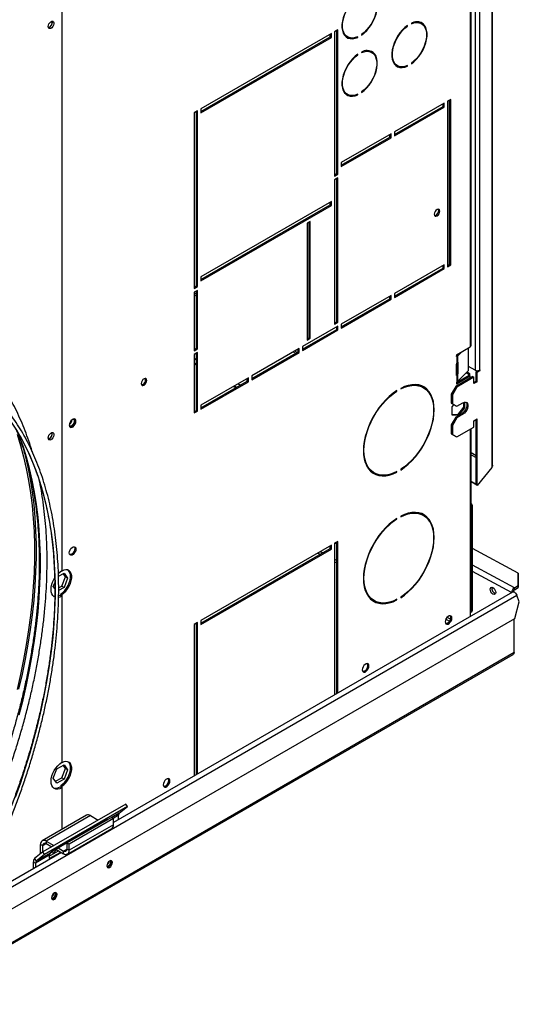
# Model space of a CAD drawing. Units: millimetres. Extents: x 5 to 416, y 3 to 291.
# Drawn here: x 274 to 280, y 64 to 76 of the extents above; entities that cross this region are included whole.
import ezdxf

# ---------------------------------------------------------------- set-up
doc = ezdxf.new("R2010")
doc.units = ezdxf.units.MM

msp = doc.modelspace()

# ---------------------------------------------------------------- linework, layer by layer
at = {"color": 7, "linetype": 'Continuous', "lineweight": 25}
for p, q in [((279.629, 81.826), (279.629, 70.63)), ((279.64, 70.651), (279.64, 81.826)), ((279.416, 79.924), (279.416, 71.864)), ((279.473, 79.924), (279.473, 71.864)), ((279.354, 79.471), (279.354, 72.163)), ((279.366, 72.18), (279.366, 79.488)), ((274.131, 76.715), (274.131, 69.303)), ((278.552, 76.263), (278.552, 76.271)), ((278.601, 76.3), (278.601, 76.291)), ((278.731, 76.294), (278.717, 76.302)), ((277.578, 76.168), (275.909, 75.204)), ((277.564, 76.127), (277.564, 76.16)), ((277.578, 76.119), (277.578, 76.168)), ((277.663, 76.217), (277.62, 76.192)), ((277.62, 76.192), (277.62, 74.347)), ((277.649, 74.38), (277.649, 76.209)), ((277.663, 74.371), (277.663, 76.217)), ((277.965, 76.156), (277.965, 76.148)), ((278.545, 76.267), (278.552, 76.263)), ((275.909, 75.172), (277.564, 76.127)), ((275.909, 75.155), (277.578, 76.119)), ((277.564, 76.127), (277.578, 76.119)), ((277.771, 76.133), (277.785, 76.125)), ((277.907, 76.124), (277.915, 76.119)), ((277.915, 76.119), (277.915, 76.127)), ((277.909, 75.899), (277.915, 75.896)), ((277.915, 75.896), (277.915, 75.904)), ((277.965, 75.932), (277.965, 75.924)), ((278.095, 75.927), (278.081, 75.935)), ((278.407, 75.765), (278.421, 75.757)), ((278.601, 75.788), (278.601, 75.78)), ((278.543, 75.756), (278.552, 75.752)), ((278.552, 75.752), (278.552, 75.76)), ((277.771, 75.398), (277.785, 75.39)), ((277.907, 75.389), (277.915, 75.384)), ((277.915, 75.384), (277.915, 75.392)), ((277.965, 75.421), (277.965, 75.413)), ((279.02, 75.278), (278.384, 74.91)), ((279.006, 75.237), (279.006, 75.269)), ((279.02, 75.229), (279.02, 75.278)), ((279.105, 75.327), (279.063, 75.302)), ((279.063, 75.302), (279.063, 73.187)), ((279.091, 73.22), (279.091, 75.318)), ((279.105, 73.212), (279.105, 75.327)), ((275.867, 75.18), (275.824, 75.155)), ((275.824, 75.155), (275.824, 72.91)), ((275.853, 72.943), (275.853, 75.172)), ((275.867, 72.934), (275.867, 75.18)), ((275.909, 75.204), (275.909, 75.155)), ((278.384, 74.878), (279.006, 75.237)), ((278.384, 74.861), (279.02, 75.229)), ((279.006, 75.237), (279.02, 75.229)), ((278.342, 74.886), (277.705, 74.518)), ((278.342, 74.837), (278.342, 74.886)), ((278.384, 74.91), (278.384, 74.861)), ((277.705, 74.486), (278.327, 74.845)), ((277.705, 74.469), (278.342, 74.837)), ((278.327, 74.845), (278.327, 74.878)), ((278.327, 74.845), (278.342, 74.837)), ((277.705, 74.518), (277.705, 74.469)), ((277.62, 74.363), (277.649, 74.38)), ((277.62, 74.347), (277.663, 74.371)), ((277.663, 74.322), (277.62, 74.298)), ((277.62, 74.298), (277.62, 72.453)), ((277.649, 74.38), (277.663, 74.371)), ((277.649, 72.485), (277.649, 74.314)), ((277.663, 72.477), (277.663, 74.322)), ((277.578, 74.02), (275.909, 73.057)), ((277.564, 73.979), (277.564, 74.012)), ((277.578, 73.971), (277.578, 74.02)), ((275.909, 73.024), (277.564, 73.979)), ((275.909, 73.008), (277.578, 73.971)), ((277.564, 73.979), (277.578, 73.971)), ((277.309, 73.767), (277.267, 73.743)), ((277.295, 72.281), (277.295, 73.759)), ((277.309, 72.273), (277.309, 73.767)), ((277.267, 73.743), (277.267, 72.248)), ((279.02, 73.212), (278.384, 72.844)), ((278.384, 72.812), (279.006, 73.171)), ((278.384, 72.795), (279.02, 73.163)), ((279.006, 73.171), (279.006, 73.204)), ((279.006, 73.171), (279.02, 73.163)), ((279.02, 73.163), (279.02, 73.212)), ((279.063, 73.204), (279.091, 73.22)), ((279.063, 73.187), (279.105, 73.212)), ((279.091, 73.22), (279.105, 73.212)), ((275.909, 73.057), (275.909, 73.008)), ((275.824, 72.926), (275.853, 72.943)), ((275.824, 72.91), (275.867, 72.934)), ((275.867, 72.885), (275.824, 72.861)), ((275.853, 72.943), (275.867, 72.934)), ((275.853, 72.147), (275.853, 72.877)), ((275.867, 72.138), (275.867, 72.885)), ((275.824, 72.861), (275.824, 72.114)), ((278.342, 72.82), (277.705, 72.453)), ((277.705, 72.42), (278.327, 72.779)), ((277.705, 72.404), (278.342, 72.771)), ((278.327, 72.779), (278.327, 72.812)), ((278.327, 72.779), (278.342, 72.771)), ((278.342, 72.771), (278.342, 72.82)), ((278.384, 72.844), (278.384, 72.795)), ((277.663, 72.428), (277.21, 72.167)), ((277.21, 72.134), (277.649, 72.387)), ((277.21, 72.118), (277.663, 72.379)), ((277.62, 72.469), (277.649, 72.485)), ((277.62, 72.453), (277.663, 72.477)), ((277.649, 72.485), (277.663, 72.477)), ((277.649, 72.387), (277.649, 72.42)), ((277.649, 72.387), (277.663, 72.379)), ((277.663, 72.379), (277.663, 72.428)), ((277.705, 72.453), (277.705, 72.404)), ((277.267, 72.265), (277.295, 72.281)), ((277.267, 72.248), (277.309, 72.273)), ((277.295, 72.281), (277.309, 72.273)), ((275.824, 72.13), (275.853, 72.147)), ((275.824, 72.114), (275.867, 72.138)), ((275.853, 72.147), (275.867, 72.138)), ((277.168, 72.142), (276.56, 71.791)), ((277.154, 72.101), (277.154, 72.134)), ((277.168, 72.093), (277.168, 72.142)), ((277.21, 72.167), (277.21, 72.118)), ((279.187, 72.067), (279.354, 72.163)), ((279.332, 71.861), (279.332, 72.151)), ((275.867, 72.089), (275.824, 72.065)), ((275.824, 72.065), (275.824, 71.318)), ((275.824, 72.017), (275.853, 72.001)), ((275.824, 72.011), (275.853, 71.995)), ((275.853, 71.35), (275.853, 72.081)), ((275.867, 71.342), (275.867, 72.089)), ((276.56, 71.759), (277.154, 72.101)), ((276.56, 71.742), (277.168, 72.093)), ((277.154, 72.101), (277.168, 72.093)), ((279.177, 72.048), (279.177, 72.05)), ((279.191, 72.069), (279.179, 72.057)), ((279.187, 72.043), (279.184, 72.041)), ((279.184, 72.041), (279.184, 71.959)), ((279.246, 72.101), (279.191, 72.046)), ((279.191, 72.046), (279.191, 71.964)), ((275.824, 71.96), (275.853, 71.944)), ((275.824, 71.947), (275.853, 71.93)), ((279.177, 71.803), (279.177, 71.944)), ((279.18, 71.953), (279.18, 71.825)), ((279.184, 71.959), (279.187, 71.961)), ((279.19, 71.964), (279.191, 71.964)), ((279.197, 71.959), (279.197, 71.819)), ((279.416, 71.864), (279.332, 71.913)), ((279.48, 71.869), (279.473, 71.864)), ((279.473, 71.864), (279.48, 71.86)), ((279.48, 71.86), (279.48, 71.869)), ((276.517, 71.767), (275.909, 71.416)), ((276.503, 71.726), (276.503, 71.759)), ((276.517, 71.718), (276.517, 71.767)), ((276.56, 71.791), (276.56, 71.742)), ((279.388, 71.783), (279.169, 71.656)), ((279.34, 71.796), (279.178, 71.702)), ((279.18, 71.825), (279.197, 71.819)), ((279.402, 71.775), (279.183, 71.648)), ((279.187, 71.798), (279.184, 71.796)), ((279.184, 71.796), (279.184, 71.714)), ((279.354, 71.788), (279.187, 71.691)), ((279.191, 71.801), (279.19, 71.8)), ((279.191, 71.719), (279.332, 71.861)), ((279.191, 71.801), (279.191, 71.719)), ((279.304, 71.833), (279.333, 71.816)), ((279.315, 71.843), (279.347, 71.824)), ((279.333, 71.816), (279.347, 71.824)), ((279.333, 71.816), (279.333, 71.792)), ((279.354, 71.788), (279.34, 71.796)), ((279.347, 71.824), (279.347, 71.792)), ((279.354, 71.763), (279.354, 71.788)), ((279.388, 71.783), (279.402, 71.775)), ((279.402, 71.693), (279.402, 71.775)), ((279.447, 71.858), (279.431, 71.848)), ((279.431, 71.848), (279.445, 71.84)), ((279.431, 71.726), (279.431, 71.848)), ((279.445, 71.84), (279.48, 71.86)), ((279.445, 71.718), (279.445, 71.84)), ((275.909, 71.383), (276.503, 71.726)), ((275.909, 71.367), (276.517, 71.718)), ((276.327, 71.657), (276.355, 71.64)), ((276.338, 71.663), (276.366, 71.647)), ((276.383, 71.689), (276.411, 71.673)), ((276.388, 71.692), (276.416, 71.676)), ((276.503, 71.726), (276.517, 71.718)), ((278.465, 71.633), (278.465, 71.625)), ((278.756, 71.643), (278.741, 71.651)), ((279.169, 71.656), (279.112, 71.558)), ((279.183, 71.648), (279.126, 71.55)), ((279.169, 71.656), (279.183, 71.648)), ((279.177, 71.697), (279.177, 71.699)), ((279.184, 71.714), (279.187, 71.716)), ((279.431, 71.726), (279.402, 71.709)), ((279.445, 71.718), (279.402, 71.693)), ((279.445, 71.718), (279.431, 71.726)), ((278.409, 71.6), (278.416, 71.596)), ((278.416, 71.596), (278.416, 71.605)), ((279.112, 71.558), (279.126, 71.55)), ((279.112, 71.558), (279.112, 71.444)), ((279.126, 71.55), (279.126, 71.436)), ((275.909, 71.416), (275.909, 71.367)), ((279.112, 71.444), (279.126, 71.436)), ((279.112, 71.444), (279.169, 71.411)), ((279.125, 71.398), (279.146, 71.424)), ((279.125, 71.292), (279.125, 71.398)), ((279.126, 71.436), (279.183, 71.403)), ((279.169, 71.411), (279.183, 71.403)), ((279.183, 71.403), (279.261, 71.448)), ((279.269, 71.392), (279.19, 71.293)), ((279.283, 71.384), (279.204, 71.285)), ((279.269, 71.452), (279.269, 71.392)), ((279.269, 71.392), (279.283, 71.384)), ((279.283, 71.456), (279.283, 71.384)), ((275.824, 71.334), (275.853, 71.35)), ((275.824, 71.318), (275.867, 71.342)), ((275.853, 71.35), (275.867, 71.342)), ((279.169, 71.264), (279.112, 71.166)), ((279.19, 71.293), (279.125, 71.299)), ((279.204, 71.285), (279.125, 71.292)), ((279.183, 71.256), (279.126, 71.158)), ((279.247, 71.309), (279.169, 71.264)), ((279.169, 71.264), (279.183, 71.256)), ((279.261, 71.301), (279.183, 71.256)), ((279.19, 71.293), (279.204, 71.285)), ((279.247, 71.309), (279.261, 71.301)), ((279.402, 71.219), (279.445, 71.244)), ((279.431, 70.402), (279.431, 71.236)), ((279.445, 70.393), (279.445, 71.244)), ((279.112, 71.166), (279.126, 71.158)), ((279.112, 71.166), (279.112, 71.052)), ((279.126, 71.158), (279.126, 71.044)), ((279.183, 71.011), (279.402, 71.138)), ((279.366, 68.913), (279.366, 71.117)), ((279.402, 71.138), (279.402, 71.219)), ((279.112, 71.052), (279.126, 71.044)), ((279.112, 71.052), (279.169, 71.019)), ((279.126, 71.044), (279.183, 71.011)), ((279.169, 71.019), (279.183, 71.011)), ((279.629, 70.622), (279.445, 70.393)), ((279.629, 70.63), (279.629, 70.622)), ((278.111, 70.56), (278.126, 70.551)), ((278.408, 70.565), (278.416, 70.561)), ((278.416, 70.561), (278.416, 70.569)), ((278.465, 70.598), (278.465, 70.589)), ((279.431, 70.407), (279.366, 70.444)), ((279.44, 70.395), (279.366, 70.438)), ((279.445, 70.393), (279.431, 70.402)), ((279.44, 70.395), (279.439, 70.397)), ((279.441, 70.396), (279.44, 70.395)), ((279.368, 70.114), (279.382, 70.122)), ((279.368, 68.789), (279.368, 70.114)), ((279.382, 68.798), (279.382, 70.122)), ((278.465, 70), (278.465, 69.992)), ((278.756, 70.01), (278.741, 70.018)), ((278.409, 69.967), (278.416, 69.963)), ((278.416, 69.963), (278.416, 69.971)), ((277.578, 69.627), (275.909, 68.664)), ((277.564, 69.586), (277.564, 69.619)), ((277.578, 69.578), (277.578, 69.627)), ((277.663, 69.676), (277.62, 69.652)), ((277.62, 69.652), (277.62, 67.717)), ((277.629, 69.657), (277.649, 69.647)), ((277.649, 67.734), (277.649, 69.668)), ((277.663, 67.742), (277.663, 69.676)), ((275.909, 68.631), (277.564, 69.586)), ((275.909, 68.615), (277.578, 69.578)), ((277.564, 69.586), (277.578, 69.578)), ((279.969, 69.27), (279.382, 69.587)), ((274.088, 69.231), (274.159, 69.272)), ((274.127, 69.3), (274.131, 69.298)), ((274.131, 69.303), (274.131, 69.298)), ((274.131, 69.105), (274.176, 69.223)), ((274.176, 69.223), (274.147, 69.265)), ((274.159, 69.272), (274.205, 69.207)), ((274.205, 69.207), (274.176, 69.223)), ((279.969, 69.112), (279.969, 69.27)), ((279.969, 69.27), (279.969, 69.245)), ((279.969, 69.245), (279.969, 69.087)), ((274.022, 69.101), (274.04, 69.149)), ((274.04, 69.075), (274.022, 69.101)), ((274.09, 69.082), (274.131, 69.105)), ((274.159, 69.089), (274.131, 69.105)), ((274.205, 69.207), (274.159, 69.089)), ((279.919, 69.084), (279.969, 69.112)), ((279.969, 69.087), (279.969, 69.112)), ((274.159, 69.089), (274.09, 69.049)), ((274.11, 68.989), (274.09, 68.98)), ((274.11, 68.989), (274.131, 68.977)), ((274.131, 68.998), (274.117, 69.006)), ((274.117, 69.006), (274.117, 68.985)), ((274.131, 68.998), (274.131, 68.977)), ((274.131, 68.977), (274.131, 66.853)), ((279.893, 69.029), (274.792, 66.084)), ((279.905, 69.035), (279.9, 69.032)), ((279.917, 69.028), (279.905, 69.035)), ((279.917, 69.028), (279.917, 69.028)), ((279.917, 69.028), (279.917, 69.028)), ((279.92, 69.059), (279.919, 69.084)), ((279.92, 69.059), (279.969, 69.087)), ((279.982, 68.904), (279.949, 68.989)), ((278.111, 68.926), (278.126, 68.918)), ((278.408, 68.932), (278.416, 68.928)), ((278.416, 68.928), (278.416, 68.936)), ((278.465, 68.965), (278.465, 68.956)), ((279.354, 68.897), (279.354, 68.718)), ((279.926, 68.693), (279.982, 68.904)), ((279.36, 68.771), (279.374, 68.779)), ((279.382, 68.798), (279.368, 68.789)), ((273.27, 64.851), (279.926, 68.693)), ((275.867, 68.639), (275.824, 68.615)), ((275.824, 68.615), (275.824, 66.68)), ((275.853, 66.697), (275.853, 68.631)), ((275.867, 66.705), (275.867, 68.639)), ((275.909, 68.664), (275.909, 68.615)), ((279.917, 68.259), (279.917, 68.688)), ((272.154, 63.76), (279.902, 68.232)), ((274.127, 66.851), (274.131, 66.848)), ((274.131, 66.853), (274.131, 66.848)), ((274.022, 66.652), (274.067, 66.769)), ((274.067, 66.769), (274.159, 66.822)), ((274.131, 66.656), (274.176, 66.774)), ((274.176, 66.774), (274.147, 66.815)), ((274.159, 66.822), (274.205, 66.757)), ((274.205, 66.757), (274.159, 66.639)), ((274.205, 66.757), (274.176, 66.774)), ((274.067, 66.587), (274.022, 66.652)), ((274.051, 66.61), (274.131, 66.656)), ((274.159, 66.639), (274.067, 66.587)), ((274.159, 66.639), (274.131, 66.656)), ((274.11, 66.539), (274.131, 66.527)), ((274.131, 66.548), (274.117, 66.556)), ((274.117, 66.556), (274.117, 66.535)), ((274.131, 66.548), (274.131, 66.527)), ((274.131, 66.527), (274.131, 65.995)), ((274.949, 66.319), (273.888, 65.707)), ((274.971, 66.286), (273.91, 65.673)), ((274.865, 66.201), (274.971, 66.286)), ((274.971, 66.286), (274.949, 66.319)), ((274.446, 66.177), (273.88, 65.851)), ((274.498, 66.172), (273.932, 65.845)), ((274.721, 66.125), (274.014, 65.717)), ((274.764, 66.149), (274.198, 65.823)), ((274.792, 66.133), (274.226, 65.806)), ((274.498, 66.172), (274.596, 66.115)), ((274.65, 66.084), (274.65, 66.085)), ((274.65, 66.084), (274.65, 66.084)), ((274.717, 66.122), (274.721, 66.125)), ((274.764, 66.149), (274.792, 66.133)), ((274.792, 66.054), (274.792, 66.133)), ((274.855, 66.121), (274.855, 66.176)), ((274.205, 65.68), (274.77, 66.007)), ((274.792, 66.054), (274.226, 65.728)), ((273.932, 65.845), (273.932, 65.813)), ((273.932, 65.845), (274.03, 65.789)), ((274.198, 65.744), (274.198, 65.823)), ((274.198, 65.823), (274.226, 65.806)), ((274.127, 65.7), (272.967, 65.031)), ((273.888, 65.707), (273.783, 65.623)), ((273.887, 65.787), (273.859, 65.803)), ((273.859, 65.683), (273.859, 65.803)), ((273.887, 65.706), (273.887, 65.787)), ((273.91, 65.673), (273.888, 65.707)), ((273.932, 65.813), (274.002, 65.772)), ((273.971, 65.655), (274.088, 65.723)), ((273.971, 65.623), (274.116, 65.706)), ((274.014, 65.717), (273.981, 65.691)), ((274.056, 65.741), (274.153, 65.685)), ((274.084, 65.758), (274.153, 65.718)), ((274.153, 65.685), (274.153, 65.718)), ((274.198, 65.744), (274.226, 65.728)), ((274.226, 65.728), (274.226, 65.806)), ((273.766, 65.58), (273.795, 65.563)), ((273.766, 65.58), (273.766, 65.492)), ((273.783, 65.623), (273.804, 65.589)), ((273.971, 65.665), (273.795, 65.563)), ((273.981, 65.691), (273.804, 65.589)), ((273.91, 65.673), (273.804, 65.589)), ((273.971, 65.665), (273.971, 65.623)), ((274.757, 65.583), (274.754, 65.596)), ((273.795, 65.563), (273.795, 65.509)), ((274.049, 65.175), (274.047, 65.188))]:
    msp.add_line(p, q, dxfattribs=at)
at = {"color": 8, "linetype": 'Continuous', "lineweight": 25}
for p, q in [((275.853, 72.836), (275.824, 72.852)), ((275.824, 72.83), (275.853, 72.813)), ((277.091, 72.098), (277.12, 72.082)), ((277.139, 72.093), (277.111, 72.109)), ((279.177, 72.05), (279.191, 72.046)), ((279.177, 72.048), (279.187, 72.043)), ((279.197, 71.959), (279.189, 71.962)), ((279.19, 71.8), (279.177, 71.805)), ((279.177, 71.803), (279.187, 71.798)), ((279.177, 71.697), (279.187, 71.691)), ((274.247, 71.191), (274.235, 71.198)), ((279.354, 71.11), (279.354, 68.897)), ((279.431, 70.77), (279.366, 70.808)), ((279.366, 70.785), (279.431, 70.748)), ((277.405, 69.528), (277.435, 69.512)), ((277.464, 69.529), (277.434, 69.544)), ((277.649, 69.434), (277.62, 69.448)), ((277.62, 69.416), (277.649, 69.402)), ((279.919, 69.084), (279.382, 69.373)), ((279.883, 69.023), (279.382, 69.293)), ((273.029, 64.994), (279.949, 68.989)), ((279.043, 68.681), (279.09, 68.657)), ((279.102, 68.683), (279.058, 68.705)), ((279.917, 68.258), (273.071, 64.305)), ((274.865, 66.201), (274.769, 66.146)), ((274.656, 66.087), (274.655, 66.087)), ((274.685, 66.104), (274.685, 66.105)), ((274.855, 66.176), (274.787, 66.136)), ((273.932, 65.813), (273.887, 65.787)), ((274.198, 65.744), (274.153, 65.718))]:
    msp.add_line(p, q, dxfattribs=at)
at = {"color": 7, "linetype": 'Continuous', "lineweight": 25, "flags": 128}
for points in [[(277.965, 76.148), (277.999, 76.175), (278.032, 76.207), (278.062, 76.244), (278.09, 76.284), (278.114, 76.327), (278.134, 76.371), (278.15, 76.416), (278.16, 76.461), (278.166, 76.503), (278.166, 76.543), (278.16, 76.58), (278.15, 76.612), (278.134, 76.639), (278.114, 76.66), (278.09, 76.675), (278.062, 76.684), (278.032, 76.685), (277.999, 76.679), (277.965, 76.667)], [(277.965, 76.659), (277.998, 76.671), (278.029, 76.676), (278.059, 76.674), (278.086, 76.666), (278.109, 76.652), (278.128, 76.631), (278.143, 76.605), (278.153, 76.574), (278.159, 76.539), (278.159, 76.5), (278.153, 76.459), (278.143, 76.416), (278.128, 76.372), (278.109, 76.329), (278.086, 76.288), (278.059, 76.249), (278.029, 76.214), (277.998, 76.182), (277.965, 76.156)], [(277.915, 76.639), (277.881, 76.611), (277.848, 76.579), (277.818, 76.542), (277.79, 76.502), (277.766, 76.459), (277.746, 76.415), (277.73, 76.37), (277.72, 76.326), (277.714, 76.283), (277.714, 76.243), (277.72, 76.206), (277.73, 76.174), (277.746, 76.147), (277.766, 76.126), (277.79, 76.111), (277.818, 76.103), (277.848, 76.101), (277.881, 76.107), (277.915, 76.119)], [(277.915, 76.127), (277.882, 76.116), (277.851, 76.11), (277.821, 76.112), (277.794, 76.12), (277.771, 76.134), (277.752, 76.155), (277.737, 76.181), (277.726, 76.212), (277.721, 76.248), (277.721, 76.286), (277.726, 76.328), (277.737, 76.371), (277.752, 76.414), (277.771, 76.457), (277.794, 76.498), (277.821, 76.537), (277.851, 76.573), (277.882, 76.604), (277.915, 76.63)], [(273.956, 76.257), (273.959, 76.274), (273.966, 76.291), (273.976, 76.307), (273.989, 76.319), (274.003, 76.325), (274.015, 76.325), (274.024, 76.319), (274.029, 76.307), (274.029, 76.291), (274.024, 76.274), (274.015, 76.257), (274.003, 76.243), (273.989, 76.234), (273.976, 76.231), (273.966, 76.234), (273.959, 76.243), (273.956, 76.257)], [(274.004, 76.325), (274.007, 76.311), (274.004, 76.294), (273.997, 76.276), (273.985, 76.261), (273.972, 76.25), (273.958, 76.245), (273.958, 76.245)], [(278.552, 76.271), (278.517, 76.244), (278.485, 76.212), (278.454, 76.175), (278.426, 76.135), (278.402, 76.092), (278.382, 76.047), (278.367, 76.003), (278.356, 75.958), (278.351, 75.915), (278.351, 75.875), (278.356, 75.839), (278.367, 75.807), (278.382, 75.78), (278.402, 75.758), (278.426, 75.743), (278.454, 75.735), (278.485, 75.734), (278.517, 75.739), (278.552, 75.752)], [(278.601, 75.78), (278.635, 75.807), (278.668, 75.84), (278.699, 75.876), (278.726, 75.917), (278.751, 75.959), (278.771, 76.004), (278.786, 76.049), (278.797, 76.093), (278.802, 76.136), (278.802, 76.176), (278.797, 76.213), (278.786, 76.245), (278.771, 76.272), (278.751, 76.293), (278.726, 76.308), (278.699, 76.316), (278.668, 76.317), (278.635, 76.312), (278.601, 76.3)], [(278.601, 76.291), (278.634, 76.303), (278.666, 76.308), (278.695, 76.307), (278.722, 76.299), (278.745, 76.284), (278.765, 76.264), (278.78, 76.238), (278.79, 76.207), (278.795, 76.171), (278.795, 76.132), (278.79, 76.091), (278.78, 76.048), (278.765, 76.005), (278.745, 75.962), (278.722, 75.921), (278.695, 75.882), (278.666, 75.846), (278.634, 75.815), (278.601, 75.788)], [(277.771, 76.133), (277.757, 76.142), (277.741, 76.158)], [(278.552, 75.76), (278.519, 75.748), (278.487, 75.743), (278.457, 75.744), (278.431, 75.752), (278.407, 75.767), (278.388, 75.787), (278.373, 75.814), (278.363, 75.845), (278.358, 75.88), (278.358, 75.919), (278.363, 75.96), (278.373, 76.003), (278.388, 76.046), (278.407, 76.089), (278.431, 76.131), (278.457, 76.17), (278.487, 76.205), (278.519, 76.237), (278.552, 76.263)], [(277.915, 75.904), (277.881, 75.877), (277.848, 75.844), (277.818, 75.807), (277.79, 75.767), (277.766, 75.724), (277.746, 75.68), (277.73, 75.635), (277.72, 75.591), (277.714, 75.548), (277.714, 75.508), (277.72, 75.471), (277.73, 75.439), (277.746, 75.412), (277.766, 75.391), (277.79, 75.376), (277.818, 75.368), (277.848, 75.366), (277.881, 75.372), (277.915, 75.384)], [(277.915, 75.392), (277.882, 75.381), (277.851, 75.375), (277.821, 75.377), (277.794, 75.385), (277.771, 75.399), (277.752, 75.42), (277.737, 75.446), (277.726, 75.477), (277.721, 75.513), (277.721, 75.551), (277.726, 75.593), (277.737, 75.636), (277.752, 75.679), (277.771, 75.722), (277.794, 75.763), (277.821, 75.802), (277.851, 75.838), (277.882, 75.869), (277.915, 75.896)], [(277.965, 75.413), (277.999, 75.44), (278.032, 75.472), (278.062, 75.509), (278.09, 75.549), (278.114, 75.592), (278.134, 75.636), (278.15, 75.681), (278.16, 75.726), (278.166, 75.768), (278.166, 75.809), (278.16, 75.845), (278.15, 75.877), (278.134, 75.904), (278.114, 75.926), (278.09, 75.94), (278.062, 75.949), (278.032, 75.95), (277.999, 75.945), (277.965, 75.932)], [(277.965, 75.924), (277.998, 75.936), (278.029, 75.941), (278.059, 75.94), (278.086, 75.932), (278.109, 75.917), (278.128, 75.897), (278.143, 75.87), (278.153, 75.839), (278.159, 75.804), (278.159, 75.765), (278.153, 75.724), (278.143, 75.681), (278.128, 75.637), (278.109, 75.595), (278.086, 75.553), (278.059, 75.514), (278.029, 75.479), (277.998, 75.447), (277.965, 75.421)], [(278.407, 75.765), (278.393, 75.775), (278.378, 75.79)], [(277.771, 75.398), (277.757, 75.408), (277.741, 75.423)], [(278.965, 73.899), (278.963, 73.913), (278.955, 73.921), (278.943, 73.924), (278.93, 73.919), (278.916, 73.908), (278.905, 73.893), (278.897, 73.875), (278.895, 73.858), (278.897, 73.844), (278.905, 73.835), (278.916, 73.833), (278.93, 73.837), (278.943, 73.848), (278.955, 73.864), (278.963, 73.881), (278.965, 73.899)], [(278.899, 73.841), (278.902, 73.841), (278.916, 73.845), (278.929, 73.856), (278.941, 73.872), (278.948, 73.89), (278.951, 73.907)], [(278.951, 73.907), (278.948, 73.921), (278.947, 73.924)], [(279.184, 72.041), (279.183, 72.041), (279.181, 72.041), (279.18, 72.042), (279.179, 72.043), (279.178, 72.044), (279.178, 72.045), (279.178, 72.046), (279.177, 72.048)], [(279.191, 71.964), (279.192, 71.965), (279.193, 71.966), (279.194, 71.966), (279.195, 71.965), (279.196, 71.964), (279.197, 71.963), (279.197, 71.961), (279.197, 71.959)], [(275.218, 71.735), (275.215, 71.749), (275.207, 71.758), (275.196, 71.76), (275.182, 71.755), (275.169, 71.745), (275.157, 71.729), (275.15, 71.711), (275.147, 71.694), (275.15, 71.68), (275.157, 71.671), (275.169, 71.669), (275.182, 71.674), (275.196, 71.685), (275.207, 71.7), (275.215, 71.718), (275.218, 71.735)], [(275.151, 71.677), (275.155, 71.677), (275.168, 71.682), (275.182, 71.693), (275.193, 71.708), (275.201, 71.726), (275.203, 71.743)], [(275.203, 71.743), (275.201, 71.757), (275.199, 71.76)], [(279.184, 71.796), (279.183, 71.796), (279.181, 71.796), (279.18, 71.797), (279.179, 71.798), (279.178, 71.799), (279.178, 71.8), (279.178, 71.802), (279.177, 71.803)], [(278.465, 70.589), (278.514, 70.624), (278.562, 70.664), (278.608, 70.708), (278.653, 70.758), (278.695, 70.811), (278.734, 70.868), (278.769, 70.927), (278.801, 70.989), (278.828, 71.052), (278.851, 71.115), (278.869, 71.178), (278.883, 71.24), (278.89, 71.3), (278.893, 71.358), (278.89, 71.413), (278.883, 71.464), (278.869, 71.511), (278.851, 71.553), (278.828, 71.59), (278.801, 71.621), (278.769, 71.646), (278.734, 71.664), (278.695, 71.676), (278.653, 71.681), (278.608, 71.679), (278.562, 71.67), (278.514, 71.655), (278.465, 71.633)], [(278.465, 71.625), (278.513, 71.647), (278.56, 71.662), (278.606, 71.67), (278.65, 71.672), (278.691, 71.667), (278.729, 71.655), (278.764, 71.637), (278.795, 71.613), (278.822, 71.582), (278.845, 71.546), (278.863, 71.505), (278.876, 71.459), (278.883, 71.408), (278.886, 71.354), (278.883, 71.297), (278.876, 71.238), (278.863, 71.177), (278.845, 71.115), (278.822, 71.052), (278.795, 70.991), (278.764, 70.93), (278.729, 70.872), (278.691, 70.816), (278.65, 70.763), (278.606, 70.715), (278.56, 70.671), (278.513, 70.631), (278.465, 70.598)], [(278.416, 71.605), (278.367, 71.57), (278.319, 71.53), (278.273, 71.486), (278.228, 71.436), (278.186, 71.383), (278.148, 71.326), (278.112, 71.267), (278.08, 71.205), (278.053, 71.142), (278.03, 71.079), (278.012, 71.016), (277.999, 70.954), (277.991, 70.894), (277.988, 70.836), (277.991, 70.781), (277.999, 70.73), (278.012, 70.683), (278.03, 70.641), (278.053, 70.604), (278.08, 70.573), (278.112, 70.548), (278.148, 70.53), (278.186, 70.518), (278.228, 70.513), (278.273, 70.515), (278.319, 70.524), (278.367, 70.539), (278.416, 70.561)], [(278.416, 70.569), (278.368, 70.548), (278.321, 70.532), (278.275, 70.524), (278.232, 70.522), (278.19, 70.527), (278.152, 70.539), (278.117, 70.557), (278.086, 70.581), (278.059, 70.612), (278.036, 70.648), (278.018, 70.689), (278.005, 70.735), (277.998, 70.786), (277.995, 70.84), (277.998, 70.897), (278.005, 70.956), (278.018, 71.017), (278.036, 71.079), (278.059, 71.142), (278.086, 71.203), (278.117, 71.264), (278.152, 71.322), (278.19, 71.378), (278.232, 71.431), (278.275, 71.479), (278.321, 71.523), (278.368, 71.563), (278.416, 71.596)], [(279.298, 71.456), (279.305, 71.447), (279.31, 71.43), (279.31, 71.409), (279.305, 71.386), (279.295, 71.362), (279.281, 71.341), (279.265, 71.323), (279.247, 71.309)], [(279.261, 71.448), (279.279, 71.455), (279.295, 71.456), (279.309, 71.45), (279.319, 71.439), (279.324, 71.421), (279.324, 71.4), (279.319, 71.377), (279.309, 71.354), (279.295, 71.333), (279.279, 71.314), (279.261, 71.301)], [(274.311, 71.212), (274.309, 71.227), (274.301, 71.237), (274.29, 71.242), (274.276, 71.24), (274.261, 71.231), (274.247, 71.217), (274.236, 71.2), (274.229, 71.181), (274.226, 71.163), (274.229, 71.147), (274.236, 71.137), (274.247, 71.133), (274.261, 71.135), (274.276, 71.143), (274.29, 71.157), (274.301, 71.174), (274.309, 71.193), (274.311, 71.212)], [(274.277, 71.24), (274.28, 71.239), (274.287, 71.23), (274.29, 71.216), (274.287, 71.199), (274.28, 71.181), (274.268, 71.165), (274.255, 71.155), (274.241, 71.15), (274.23, 71.152)], [(274.297, 71.22), (274.294, 71.235), (274.291, 71.242)], [(273.558, 71.046), (273.602, 70.904), (273.642, 70.758), (273.676, 70.608), (273.706, 70.454), (273.73, 70.296), (273.75, 70.135), (273.765, 69.969), (273.775, 69.801), (273.78, 69.629), (273.78, 69.455), (273.775, 69.277), (273.765, 69.097), (273.75, 68.915), (273.73, 68.731), (273.706, 68.544), (273.676, 68.356), (273.642, 68.166), (273.602, 67.974), (273.558, 67.782)], [(273.956, 70.999), (273.959, 71.015), (273.966, 71.033), (273.976, 71.048), (273.989, 71.06), (274.003, 71.067), (274.015, 71.067), (274.024, 71.06), (274.029, 71.049), (274.029, 71.033), (274.024, 71.016), (274.015, 70.999), (274.003, 70.985), (273.989, 70.976), (273.976, 70.972), (273.966, 70.976), (273.959, 70.985), (273.956, 70.999)], [(273.656, 70.801), (273.662, 70.776), (273.697, 70.625), (273.727, 70.471), (273.751, 70.312), (273.771, 70.149), (273.786, 69.984), (273.796, 69.814), (273.801, 69.642), (273.801, 69.467), (273.796, 69.288), (273.786, 69.108), (273.771, 68.924), (273.751, 68.739), (273.727, 68.552), (273.697, 68.362), (273.662, 68.172), (273.623, 67.979), (273.578, 67.786)], [(278.465, 68.956), (278.514, 68.991), (278.562, 69.03), (278.608, 69.075), (278.653, 69.125), (278.695, 69.178), (278.734, 69.235), (278.769, 69.294), (278.801, 69.356), (278.828, 69.418), (278.851, 69.482), (278.869, 69.545), (278.883, 69.607), (278.89, 69.667), (278.893, 69.725), (278.89, 69.78), (278.883, 69.831), (278.869, 69.878), (278.851, 69.92), (278.828, 69.957), (278.801, 69.988), (278.769, 70.013), (278.734, 70.031), (278.695, 70.043), (278.653, 70.048), (278.608, 70.046), (278.562, 70.037), (278.514, 70.022), (278.465, 70)], [(278.465, 69.992), (278.513, 70.013), (278.56, 70.029), (278.606, 70.037), (278.65, 70.039), (278.691, 70.034), (278.729, 70.022), (278.764, 70.004), (278.795, 69.98), (278.822, 69.949), (278.845, 69.913), (278.863, 69.872), (278.876, 69.826), (278.883, 69.775), (278.886, 69.721), (278.883, 69.664), (278.876, 69.605), (278.863, 69.544), (278.845, 69.482), (278.822, 69.419), (278.795, 69.358), (278.764, 69.297), (278.729, 69.239), (278.691, 69.183), (278.65, 69.13), (278.606, 69.082), (278.56, 69.038), (278.513, 68.998), (278.465, 68.965)], [(278.416, 69.971), (278.367, 69.937), (278.319, 69.897), (278.273, 69.853), (278.228, 69.803), (278.186, 69.75), (278.148, 69.693), (278.112, 69.633), (278.08, 69.572), (278.053, 69.509), (278.03, 69.446), (278.012, 69.383), (277.999, 69.321), (277.991, 69.261), (277.988, 69.203), (277.991, 69.148), (277.999, 69.096), (278.012, 69.05), (278.03, 69.007), (278.053, 68.971), (278.08, 68.94), (278.112, 68.915), (278.148, 68.897), (278.186, 68.885), (278.228, 68.88), (278.273, 68.882), (278.319, 68.89), (278.367, 68.906), (278.416, 68.928)], [(278.416, 68.936), (278.368, 68.914), (278.321, 68.899), (278.275, 68.891), (278.232, 68.889), (278.19, 68.894), (278.152, 68.905), (278.117, 68.924), (278.086, 68.948), (278.059, 68.979), (278.036, 69.015), (278.018, 69.056), (278.005, 69.102), (277.998, 69.153), (277.995, 69.207), (277.998, 69.264), (278.005, 69.323), (278.018, 69.384), (278.036, 69.446), (278.059, 69.508), (278.086, 69.57), (278.117, 69.631), (278.152, 69.689), (278.19, 69.745), (278.232, 69.798), (278.275, 69.846), (278.321, 69.89), (278.368, 69.93), (278.416, 69.963)], [(274.226, 69.53), (274.229, 69.548), (274.236, 69.567), (274.247, 69.584), (274.261, 69.598), (274.276, 69.607), (274.29, 69.609), (274.301, 69.604), (274.309, 69.594), (274.311, 69.579), (274.309, 69.56), (274.301, 69.541), (274.29, 69.524), (274.276, 69.51), (274.261, 69.502), (274.247, 69.499), (274.236, 69.504), (274.229, 69.514), (274.226, 69.53)], [(274.291, 69.609), (274.294, 69.602), (274.297, 69.587), (274.294, 69.569), (274.287, 69.55), (274.276, 69.532), (274.262, 69.518), (274.247, 69.51), (274.233, 69.508), (274.232, 69.508)], [(274.086, 69.268), (274.104, 69.284), (274.131, 69.303)], [(274.117, 69.006), (274.143, 69.025), (274.168, 69.05), (274.191, 69.079), (274.211, 69.111), (274.226, 69.145), (274.237, 69.18), (274.243, 69.213), (274.243, 69.244), (274.237, 69.271), (274.226, 69.293), (274.212, 69.309)], [(274.131, 68.998), (274.157, 69.017), (274.183, 69.042), (274.205, 69.071), (274.225, 69.103), (274.24, 69.137), (274.251, 69.172), (274.257, 69.205), (274.257, 69.236), (274.251, 69.263), (274.24, 69.285), (274.225, 69.301), (274.205, 69.311), (274.183, 69.314), (274.157, 69.309), (274.131, 69.298)], [(274.034, 68.969), (274.033, 68.969), (274.016, 68.984), (274.003, 69.005), (273.996, 69.03), (273.993, 69.06), (273.996, 69.093), (274.003, 69.128), (274.016, 69.163), (274.033, 69.197), (274.037, 69.205)], [(274.039, 68.972), (274.033, 68.973), (274.024, 68.976)], [(274.131, 68.977), (274.104, 68.965), (274.089, 68.961)], [(279.645, 69.003), (279.631, 69.014), (279.619, 69.03), (279.612, 69.048), (279.609, 69.066), (279.612, 69.08), (279.619, 69.089), (279.631, 69.091), (279.645, 69.086), (279.659, 69.075), (279.67, 69.059), (279.678, 69.041), (279.681, 69.024), (279.678, 69.01), (279.67, 69.001), (279.659, 68.998), (279.645, 69.003)], [(279.893, 69.029), (279.899, 69.031), (279.909, 69.031), (279.921, 69.026), (279.932, 69.016), (279.942, 69.003), (279.949, 68.989)], [(279.119, 68.696), (279.117, 68.712), (279.109, 68.722), (279.098, 68.727), (279.084, 68.724), (279.07, 68.716), (279.056, 68.702), (279.044, 68.685), (279.037, 68.666), (279.035, 68.647), (279.037, 68.632), (279.044, 68.622), (279.056, 68.617), (279.07, 68.619), (279.084, 68.628), (279.098, 68.642), (279.109, 68.659), (279.117, 68.678), (279.119, 68.696)], [(279.105, 68.704), (279.103, 68.72), (279.099, 68.726)], [(278.059, 68.084), (278.056, 68.099), (278.049, 68.11), (278.038, 68.114), (278.024, 68.112), (278.009, 68.104), (277.995, 68.09), (277.984, 68.072), (277.976, 68.053), (277.974, 68.035), (277.976, 68.02), (277.984, 68.009), (277.995, 68.005), (278.009, 68.007), (278.024, 68.016), (278.038, 68.029), (278.049, 68.047), (278.056, 68.066), (278.059, 68.084)], [(278.045, 68.092), (278.042, 68.107), (278.038, 68.114)], [(274.131, 66.527), (274.104, 66.515), (274.078, 66.51), (274.054, 66.511), (274.033, 66.52), (274.016, 66.534), (274.003, 66.555), (273.996, 66.581), (273.993, 66.611), (273.996, 66.643), (274.003, 66.678), (274.016, 66.713), (274.033, 66.748), (274.054, 66.78), (274.078, 66.809), (274.104, 66.834), (274.131, 66.853)], [(274.117, 66.556), (274.143, 66.576), (274.168, 66.6), (274.191, 66.629), (274.211, 66.662), (274.226, 66.696), (274.237, 66.73), (274.243, 66.764), (274.243, 66.795), (274.237, 66.822), (274.226, 66.844), (274.212, 66.859)], [(274.131, 66.548), (274.157, 66.567), (274.183, 66.592), (274.205, 66.621), (274.225, 66.654), (274.24, 66.688), (274.251, 66.722), (274.257, 66.756), (274.257, 66.786), (274.251, 66.813), (274.24, 66.836), (274.225, 66.852), (274.205, 66.861), (274.183, 66.864), (274.157, 66.86), (274.131, 66.848)], [(275.513, 66.614), (275.511, 66.63), (275.503, 66.64), (275.492, 66.645), (275.478, 66.642), (275.463, 66.634), (275.45, 66.62), (275.438, 66.603), (275.431, 66.584), (275.428, 66.565), (275.431, 66.55), (275.438, 66.54), (275.45, 66.535), (275.463, 66.537), (275.478, 66.546), (275.492, 66.56), (275.503, 66.577), (275.511, 66.596), (275.513, 66.614)], [(275.499, 66.623), (275.496, 66.638), (275.493, 66.645)], [(273.997, 65.704), (274.003, 65.698), (274.015, 65.695), (274.028, 65.7), (274.042, 65.711), (274.053, 65.726), (274.059, 65.739)], [(274.778, 65.571), (274.775, 65.585), (274.767, 65.594), (274.756, 65.596), (274.742, 65.591), (274.729, 65.581), (274.717, 65.565), (274.71, 65.547), (274.707, 65.53), (274.71, 65.516), (274.717, 65.507), (274.729, 65.505), (274.742, 65.51), (274.756, 65.521), (274.767, 65.536), (274.775, 65.554), (274.778, 65.571)], [(274.711, 65.513), (274.715, 65.513), (274.728, 65.518), (274.742, 65.529), (274.753, 65.544), (274.761, 65.562), (274.764, 65.579)], [(274.764, 65.579), (274.761, 65.593), (274.759, 65.596)], [(274.071, 65.163), (274.068, 65.177), (274.06, 65.186), (274.049, 65.188), (274.035, 65.183), (274.022, 65.172), (274.01, 65.157), (274.003, 65.139), (274, 65.122), (274.003, 65.108), (274.01, 65.099), (274.022, 65.097), (274.035, 65.102), (274.049, 65.113), (274.06, 65.128), (274.068, 65.146), (274.071, 65.163)], [(274.003, 65.105), (274.008, 65.105), (274.021, 65.11), (274.035, 65.121), (274.046, 65.136), (274.054, 65.154), (274.057, 65.171)], [(274.057, 65.171), (274.054, 65.185), (274.052, 65.188)]]:
    msp.add_lwpolyline(points, dxfattribs=at)
at = {"color": 8, "linetype": 'Continuous', "lineweight": 25, "flags": 128}
for points in [[(273.538, 66.407), (273.605, 66.596), (273.667, 66.785), (273.725, 66.974), (273.778, 67.163), (273.827, 67.351), (273.871, 67.537), (273.91, 67.723), (273.944, 67.908), (273.974, 68.09), (273.998, 68.272), (274.018, 68.451), (274.033, 68.628), (274.043, 68.802), (274.048, 68.974), (274.048, 69.144), (274.043, 69.31), (274.033, 69.473), (274.018, 69.633), (273.998, 69.789), (273.974, 69.942), (273.944, 70.091), (273.91, 70.235), (273.871, 70.376), (273.827, 70.512), (273.778, 70.644), (273.725, 70.771), (273.667, 70.893), (273.605, 71.01), (273.538, 71.122)], [(273.586, 67.46), (273.635, 67.652), (273.679, 67.843), (273.718, 68.033), (273.753, 68.222), (273.782, 68.409), (273.807, 68.594), (273.827, 68.777), (273.842, 68.958), (273.851, 69.137), (273.856, 69.313), (273.856, 69.487), (273.851, 69.657), (273.842, 69.824), (273.827, 69.988), (273.807, 70.149), (273.782, 70.305), (273.753, 70.458), (273.718, 70.607), (273.679, 70.752), (273.635, 70.892), (273.586, 71.028)]]:
    msp.add_lwpolyline(points, dxfattribs=at)
at = {"color": 7, "linetype": 'Continuous', "lineweight": 25}
for centre, radius, start, end in [((273.94, 76.309), 0.0683, 285.9363, 14.0691), ((278.662, 76.204), 0.113, 60.5453, 92.9952), ((278.662, 76.21), 0.117, 31.1519, 55.1867), ((277.825, 76.235), 0.126, 245.4698, 279.8016), ((278.025, 75.837), 0.113, 60.5453, 92.9952), ((278.026, 75.843), 0.117, 31.1519, 55.1867), ((278.462, 75.867), 0.126, 245.4698, 279.8016), ((277.825, 75.5), 0.126, 245.4698, 279.8016), ((279.346, 72.182), 0.0201, 294.3747, 354.3052), ((279.199, 72.049), 0.0215, 122.6055, 177.3945), ((279.171, 72.065), 0.028, 305.4031, 314.7839), ((279.199, 71.943), 0.0219, 133.2181, 177.0802), ((279.171, 71.984), 0.0282, 305.4297, 314.139), ((279.445, 71.919), 0.0615, 242.6097, 297.3903), ((279.15, 71.825), 0.0303, 335.5205, 358.4705), ((279.171, 71.821), 0.0282, 305.4297, 314.139), ((279.168, 71.819), 0.0293, 320.1749, 358.9215), ((278.631, 71.456), 0.224, 60.3711, 86.6762), ((278.622, 71.453), 0.242, 23.9887, 56.99), ((279.199, 71.698), 0.0219, 133.2181, 177.0802), ((279.183, 71.696), 0.00611, 170.786, 309.2033), ((279.171, 71.739), 0.028, 305.4031, 314.7839), ((274.184, 71.236), 0.0772, 304.0571, 357.3092), ((274.22, 71.217), 0.077, 279.2601, 2.3249), ((273.942, 71.049), 0.0645, 284.1343, 15.871), ((273.94, 71.051), 0.0683, 285.9363, 14.0691), ((278.228, 70.757), 0.229, 207.4485, 239.4531), ((278.223, 70.763), 0.242, 243.0401, 275.9916), ((279.321, 70.119), 0.0618, 2.6972, 43.0301), ((279.317, 70.113), 0.0509, 1.0377, 17.7881), ((278.631, 69.823), 0.224, 60.3711, 86.6762), ((278.627, 69.826), 0.233, 28.3644, 57.3601), ((278.226, 69.121), 0.225, 212.2691, 239.574), ((279.697, 69.075), 0.0669, 166.0911, 253.9036), ((278.221, 69.124), 0.236, 242.8454, 270.3592), ((279.346, 68.915), 0.0201, 294.3747, 354.3052), ((279.351, 68.787), 0.0176, 280.5621, 9.2366), ((279.363, 68.795), 0.0198, 305.2002, 6.112), ((279.028, 68.701), 0.077, 279.2601, 2.3249), ((277.968, 68.089), 0.077, 279.2601, 2.3249), ((275.422, 66.62), 0.077, 279.2601, 2.3249), ((274.053, 66.625), 0.103, 254.0294, 303.3801), ((274.887, 66.178), 0.0321, 133.4511, 184.4058), ((274.467, 66.13), 0.0523, 54.3824, 114.3071), ((274.741, 66.049), 0.0513, 305.0133, 6.2988), ((273.903, 65.81), 0.0454, 50.7967, 189.214), ((273.914, 65.791), 0.0279, 50.7967, 189.214), ((274.17, 65.74), 0.0279, 230.7967, 9.214), ((274.181, 65.721), 0.0454, 230.7967, 9.214), ((273.82, 65.584), 0.0535, 133.4511, 184.4058), ((273.827, 65.566), 0.0321, 133.4511, 184.4058), ((274.003, 65.668), 0.0321, 133.4511, 184.4058), ((274.655, 65.601), 0.0812, 311.7917, 348.2711), ((274.687, 65.584), 0.0699, 288.7976, 359.6388), ((273.948, 65.193), 0.0812, 311.7917, 348.2711), ((273.98, 65.176), 0.0699, 288.7976, 359.6388)]:
    msp.add_arc(centre, radius, start, end, dxfattribs=at)
for points, knots in [([(273.754, 70.821), (273.753, 70.823), (273.74, 70.871), (273.709, 70.962), (273.662, 71.092), (273.61, 71.218), (273.554, 71.34), (273.494, 71.458), (273.43, 71.57), (273.377, 71.655), (273.345, 71.701), (273.337, 71.712)], [0, 0, 0, 0, 0.006019, 0.141737, 0.277417, 0.413051, 0.54863, 0.684146, 0.819589, 0.954954, 1, 1, 1, 1]), ([(272.958, 65.026), (272.973, 65.053), (273.019, 65.137), (273.093, 65.281), (273.18, 65.458), (273.264, 65.635), (273.344, 65.814), (273.42, 65.993), (273.493, 66.173), (273.561, 66.353), (273.626, 66.534), (273.687, 66.714), (273.744, 66.895), (273.796, 67.075), (273.845, 67.254), (273.889, 67.433), (273.929, 67.611), (273.965, 67.788), (273.996, 67.964), (274.023, 68.138), (274.045, 68.31), (274.063, 68.481), (274.077, 68.65), (274.086, 68.816), (274.091, 68.981), (274.091, 69.143), (274.087, 69.302), (274.078, 69.458), (274.065, 69.612), (274.047, 69.762), (274.025, 69.91), (273.999, 70.053), (273.968, 70.193), (273.932, 70.33), (273.893, 70.462), (273.849, 70.591), (273.801, 70.715), (273.748, 70.836), (273.692, 70.951), (273.631, 71.063), (273.566, 71.169), (273.498, 71.271), (273.425, 71.368), (273.353, 71.457), (273.303, 71.51), (273.28, 71.534)], [0, 0, 0, 0, 0.010871, 0.034503, 0.058136, 0.081769, 0.105402, 0.129036, 0.15267, 0.176304, 0.199939, 0.223574, 0.24721, 0.270847, 0.294484, 0.318122, 0.341761, 0.3654, 0.38904, 0.412682, 0.436324, 0.459967, 0.483611, 0.507255, 0.530901, 0.554547, 0.578193, 0.60184, 0.625488, 0.649135, 0.672781, 0.696427, 0.720071, 0.743714, 0.767354, 0.790991, 0.814624, 0.838252, 0.861874, 0.88549, 0.909099, 0.9327, 0.956293, 0.979877, 1, 1, 1, 1]), ([(273.282, 71.458), (273.292, 71.447), (273.329, 71.408), (273.388, 71.335), (273.459, 71.239), (273.527, 71.138), (273.59, 71.033), (273.65, 70.923), (273.706, 70.808), (273.757, 70.689), (273.805, 70.566), (273.848, 70.438), (273.887, 70.307), (273.921, 70.172), (273.952, 70.033), (273.978, 69.89), (273.999, 69.744), (274.016, 69.595), (274.029, 69.443), (274.037, 69.287), (274.041, 69.129), (274.041, 68.968), (274.036, 68.805), (274.026, 68.639), (274.012, 68.472), (273.994, 68.302), (273.971, 68.13), (273.944, 67.957), (273.913, 67.782), (273.877, 67.606), (273.837, 67.429), (273.792, 67.251), (273.744, 67.073), (273.691, 66.893), (273.634, 66.714), (273.573, 66.534), (273.508, 66.354), (273.44, 66.175), (273.367, 65.996), (273.291, 65.817), (273.211, 65.639), (273.127, 65.463), (273.04, 65.287), (272.969, 65.149), (272.926, 65.071), (272.914, 65.05)], [0, 0, 0, 0, 0.0091161, 0.033136, 0.0571469, 0.0811487, 0.1051416, 0.1291259, 0.1531024, 0.1770718, 0.2010349, 0.2249927, 0.2489459, 0.2728955, 0.296842, 0.3207862, 0.3447287, 0.36867, 0.3926105, 0.4165506, 0.4404905, 0.4644306, 0.4883709, 0.5123116, 0.5362529, 0.5601949, 0.5841376, 0.6080811, 0.6320253, 0.6559704, 0.6799162, 0.7038628, 0.7278102, 0.7517582, 0.775707, 0.7996563, 0.8236062, 0.8475567, 0.8715076, 0.8954589, 0.9194106, 0.9433626, 0.9673149, 0.9912673, 1, 1, 1, 1]), ([(273.552, 71.095), (273.564, 71.063), (273.594, 70.989), (273.635, 70.869), (273.675, 70.736), (273.711, 70.599), (273.743, 70.458), (273.77, 70.313), (273.794, 70.165), (273.812, 70.014), (273.827, 69.859), (273.836, 69.702), (273.842, 69.541), (273.843, 69.378), (273.84, 69.212), (273.832, 69.044), (273.82, 68.873), (273.803, 68.701), (273.782, 68.526), (273.756, 68.35), (273.726, 68.172), (273.692, 67.993), (273.654, 67.813), (273.611, 67.632), (273.564, 67.449), (273.513, 67.266), (273.458, 67.083), (273.398, 66.899), (273.335, 66.716), (273.267, 66.532), (273.196, 66.348), (273.121, 66.165), (273.042, 65.983), (272.96, 65.801), (272.874, 65.62), (272.784, 65.441), (272.709, 65.297), (272.664, 65.214), (272.65, 65.189)], [0, 0, 0, 0, 0.0221351, 0.0505743, 0.0790034, 0.1074239, 0.1358377, 0.1642461, 0.1926504, 0.2210519, 0.2494514, 0.2778499, 0.306248, 0.3346461, 0.3630447, 0.3914441, 0.4198448, 0.4482468, 0.4766504, 0.5050557, 0.5334627, 0.5618715, 0.590282, 0.6186943, 0.6471082, 0.6755238, 0.7039409, 0.7323594, 0.7607793, 0.7892005, 0.8176228, 0.8460461, 0.8744703, 0.9028952, 0.9313209, 0.9597471, 0.9881737, 1, 1, 1, 1]), ([(279.64, 70.651), (279.64, 70.649), (279.64, 70.643), (279.635, 70.636), (279.63, 70.632), (279.629, 70.63)], [0, 0, 0, 0, 0.310362, 0.746643, 1, 1, 1, 1]), ([(272.739, 65.143), (272.769, 65.198), (272.831, 65.313), (272.92, 65.489), (273.009, 65.671), (273.094, 65.853), (273.175, 66.037), (273.252, 66.221), (273.326, 66.406), (273.396, 66.591), (273.462, 66.776), (273.524, 66.962), (273.582, 67.147), (273.635, 67.332), (273.685, 67.516), (273.73, 67.7), (273.771, 67.882), (273.808, 68.064), (273.84, 68.245), (273.868, 68.424), (273.892, 68.601), (273.911, 68.777), (273.926, 68.951), (273.936, 69.122), (273.942, 69.292), (273.943, 69.459), (273.94, 69.623), (273.932, 69.785), (273.92, 69.944), (273.903, 70.1), (273.882, 70.252), (273.864, 70.362), (273.851, 70.421), (273.849, 70.431)], [0, 0, 0, 0, 0.030739, 0.063908, 0.097077, 0.130246, 0.163416, 0.196587, 0.229759, 0.262932, 0.296107, 0.329282, 0.36246, 0.395638, 0.428819, 0.462002, 0.495186, 0.528373, 0.561562, 0.594753, 0.627947, 0.661142, 0.69434, 0.72754, 0.760742, 0.793946, 0.827151, 0.860357, 0.893564, 0.926771, 0.959977, 0.993181, 1, 1, 1, 1]), ([(279.917, 68.258), (279.917, 68.254), (279.916, 68.245), (279.91, 68.237), (279.904, 68.234), (279.902, 68.233)], [0, 0, 0, 0, 0.39072, 0.794635, 1, 1, 1, 1]), ([(279.917, 68.258), (279.917, 68.258), (279.917, 68.258), (279.917, 68.258), (279.917, 68.259)], [0, 0, 0, 0, 0.559999, 1, 1, 1, 1])]:
    msp.add_open_spline(points, degree=3, knots=knots, dxfattribs=at)
for points in [[(279.919, 69.084), (279.914, 69.08), (279.905, 69.074), (279.893, 69.058), (279.885, 69.04), (279.884, 69.028), (279.884, 69.022)], [(279.92, 69.059), (279.918, 69.058), (279.914, 69.055), (279.909, 69.049), (279.906, 69.041), (279.905, 69.037), (279.905, 69.035)]]:
    msp.add_open_spline(points, degree=3, dxfattribs=at)

doc.saveas('drawing.dxf')
